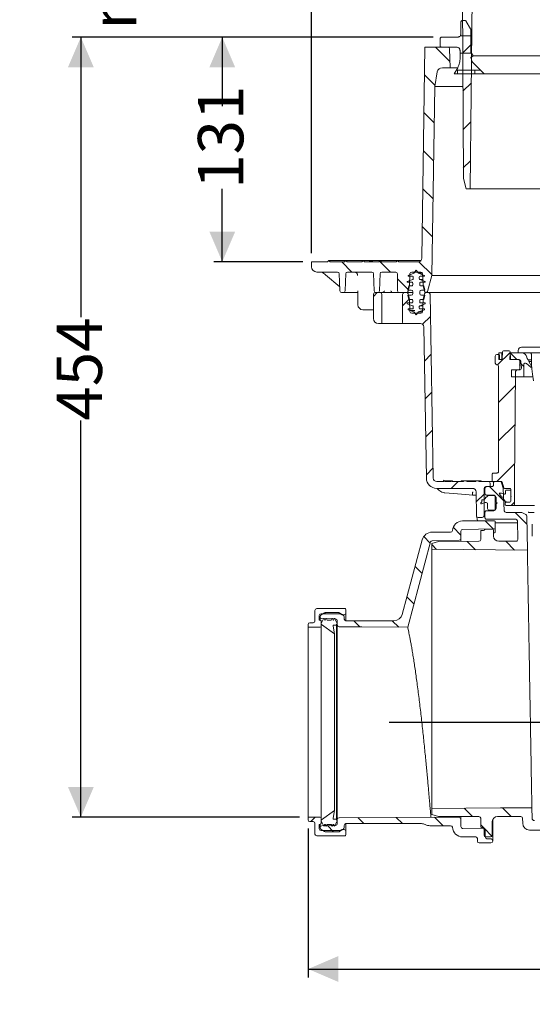
# Model space of a CAD drawing. Units: millimetres. Extents: x 237 to 1318, y 76 to 956.
# Drawn here: x 237 to 536, y 76 to 650 of the extents above; entities that cross this region are included whole.
import ezdxf

# ---------------------------------------------------------------- set-up
doc = ezdxf.new("R2010")
doc.units = ezdxf.units.MM
doc.header["$LTSCALE"] = 5
doc.layers.add('MAßLINIE_MAßZEICHNUNGEN', color=7, linetype='Continuous')
doc.styles.add('SLDTEXTSTYLE0', font='TXT', dxfattribs={"width": 0.7})
doc.dimstyles.new('SLDDIMSTYLE0', dxfattribs={"dimtxt": 26.458333, "dimasz": 17.5, "dimexe": 0, "dimexo": 0.0625, "dimgap": 6.614583, "dimtad": 0, "dimdec": 0, "dimrnd": 1e-09, "dimzin": 12, "dimdsep": 46, "dimtxsty": 'SLDTEXTSTYLE0', "dimsah": 1, "dimcen": 0.09, "dimadec": 0, "dimazin": 3, "dimtfac": 1, "dimtdec": 0, "dimtofl": 0, "dimtmove": 0, "dimatfit": 3, "dimfxl": 0, "dimfrac": 2, "dimtolj": 1, "dimtzin": 12, "dimarcsym": 0})
doc.dimstyles.new('SLDDIMSTYLE1', dxfattribs={"dimtxt": 26.458333, "dimasz": 17.5, "dimexe": 0, "dimexo": 0.0625, "dimgap": 6.614583, "dimtad": 0, "dimdec": 0, "dimrnd": 1e-09, "dimzin": 12, "dimdsep": 46, "dimtxsty": 'SLDTEXTSTYLE0', "dimsah": 1, "dimcen": 0.09, "dimadec": 0, "dimazin": 3, "dimtfac": 1, "dimtdec": 0, "dimtmove": 0, "dimatfit": 0, "dimfxl": 0, "dimfrac": 2, "dimtolj": 1, "dimtzin": 12, "dimarcsym": 0})

# ---------------------------------------------------------------- blocks, each defined once
blk = doc.blocks.new('SW_HATCH_0')
at = {"color": 0, "linetype": 'Continuous', "lineweight": 18}
for p, q in [((-300.56, -132), (-294.3, -132)), ((-293.77, -136.61), (-299.03, -141.88)), ((-314.91, -138.5), (-306.48, -146.93)), ((-300.61, -142), (-293.93, -142)), ((-321.25, -154.61), (-315.2, -160.66)), ((-302.77, -152), (-288.61, -152)), ((-302, -154.07), (-302, -152)), ((-292, -154.07), (-292, -152)), ((-294, -159.3), (-298.92, -164.21)), ((-321.56, -176.75), (-315.65, -182.66)), ((-294.24, -181.99), (-298.8, -186.55)), ((-321.88, -198.88), (-315.96, -204.8)), ((-294.48, -204.68), (-298.68, -208.88)), ((-322.2, -221.01), (-316.28, -226.93)), ((-322.51, -243.15), (-316.6, -249.06)), ((-369.51, -263.5), (-363.51, -269.5)), ((-347.46, -263.1), (-341.06, -269.5)), ((-324.62, -263.49), (-316.91, -271.2)), ((-337.02, -273.54), (-330.64, -279.92)), ((-348.85, -281.5), (-351.06, -283.71)), ((-330.08, -285.17), (-334.06, -289.16)), ((-329.44, -292), (-327, -292)), ((-317.82, -295.37), (-322.42, -299.97)), ((-317.43, -317.43), (-321.36, -321.36)), ((-271.42, -316.32), (-278.69, -323.59)), ((-271.48, -316.63), (-267.61, -320.5)), ((-265.7, -322.41), (-263.5, -324.61)), ((-268.31, -335.66), (-278.1, -345.45)), ((-317.05, -339.5), (-320.98, -343.43)), ((-268.51, -358.31), (-278.1, -367.9)), ((-316.66, -361.56), (-320.59, -365.5)), ((-316.28, -383.63), (-320.21, -387.56)), ((-268.71, -380.96), (-279.25, -391.5)), ((-301.7, -391.5), (-305.7, -395.5)), ((-283.41, -394.5), (-275.12, -402.8)), ((-286.56, -398.81), (-291.14, -403.39)), ((-276.04, -401.87), (-275.91, -402)), ((-268.91, -403.61), (-270.8, -405.5)), ((-268.41, -409.5), (-261.63, -416.29)), ((-304.62, -418.2), (-300.06, -422.76)), ((-285.86, -414.5), (-281.22, -419.15)), ((-321.71, -423.56), (-317.92, -427.35)), ((-317.06, -428.21), (-314.23, -431.04)), ((-296.44, -426.38), (-291.58, -431.24)), ((-274.01, -426.35), (-268.93, -431.43)), ((-326.75, -440.97), (-322.66, -445.05)), ((-331.49, -458.68), (-327.41, -462.76)), ((-362.47, -472.6), (-358.86, -476.21)), ((-340.02, -472.6), (-336.25, -476.36)), ((-298.13, -581.84), (-293.34, -586.63)), ((-275.87, -581.65), (-270.87, -586.65)), ((-385, -587.06), (-387.54, -589.6)), ((-360.03, -587.3), (-356.52, -590.8)), ((-337.73, -587.14), (-334.07, -590.8)), ((-317.06, -585.36), (-316.93, -585.49)), ((-315.38, -587.04), (-310.42, -592)), ((-377.82, -591.95), (-374.27, -595.5)), ((-288.56, -591.41), (-286.96, -593.01)), ((-286.57, -593.4), (-281.98, -597.99))]:
    blk.add_line(p, q, dxfattribs=at)
blk = doc.blocks.new('_D')
at = {"layer": 'MAßLINIE_MAßZEICHNUNGEN', "color": 7}
for p, q in [((405.44, 178.67), (405.44, 91.82)), ((1048.62, 171.88), (1048.62, 91.82)), ((405.44, 96.82), (708.49, 96.82)), ((1048.62, 96.82), (769.68, 96.82))]:
    blk.add_line(p, q, dxfattribs=at)
for points in [[(405.44, 96.82), (422.94, 89.32), (422.94, 104.32)], [(1048.62, 96.82), (1031.12, 104.32), (1031.12, 89.32)]]:
    blk.add_solid(points, dxfattribs=at)
at = {"layer": 'MAßLINIE_MAßZEICHNUNGEN', "color": 7, "insert": (708.49, 110.98), "char_height": 26.458, "attachment_point": 1, "style": 'SLDTEXTSTYLE0'}
blk.add_mtext('643', dxfattribs=at)
blk = doc.blocks.new('_D_2')
at = {"layer": 'MAßLINIE_MAßZEICHNUNGEN', "color": 7}
for p, q in [((407.44, 513.77), (407.44, 946.54)), ((997.44, 513.77), (997.44, 946.54)), ((407.44, 941.54), (649.32, 941.54)), ((997.44, 941.54), (748.51, 941.54))]:
    blk.add_line(p, q, dxfattribs=at)
for points in [[(407.44, 941.54), (424.94, 934.04), (424.94, 949.04)], [(997.44, 941.54), (979.94, 949.04), (979.94, 934.04)]]:
    blk.add_solid(points, dxfattribs=at)
at = {"layer": 'MAßLINIE_MAßZEICHNUNGEN', "color": 7, "char_height": 26.458, "attachment_point": 1, "style": 'SLDTEXTSTYLE0'}
for s, insert in [('%%c', (649.32, 954.31)), ('590', (687.21, 954.31))]:
    blk.add_mtext(s, dxfattribs=dict(at, insert=insert))
blk = doc.blocks.new('_D_3')
at = {"layer": 'MAßLINIE_MAßZEICHNUNGEN', "color": 7}
for p, q in [((679.91, 240.57), (679.91, 276.9)), ((452.6, 240.57), (684.91, 240.57)), ((983.59, 230.27), (674.91, 230.27)), ((679.91, 230.27), (679.91, 200.27))]:
    blk.add_line(p, q, dxfattribs=at)
for points in [[(679.91, 240.57), (687.41, 258.07), (672.41, 258.07)], [(679.91, 230.27), (672.41, 212.77), (687.41, 212.77)]]:
    blk.add_solid(points, dxfattribs=at)
at = {"layer": 'MAßLINIE_MAßZEICHNUNGEN', "color": 7, "insert": (665.74, 276.9), "char_height": 26.46, "attachment_point": 1, "rotation": 90, "style": 'SLDTEXTSTYLE0'}
blk.add_mtext('9', dxfattribs=at)
blk = doc.blocks.new('_D_4')
at = {"layer": 'MAßLINIE_MAßZEICHNUNGEN', "color": 7}
for p, q in [((478.22, 639.54), (268.09, 639.54)), ((273.09, 639.54), (273.09, 476.46)), ((273.09, 185.29), (273.09, 416.2)), ((400.44, 185.29), (268.09, 185.29))]:
    blk.add_line(p, q, dxfattribs=at)
for points in [[(273.09, 639.54), (265.59, 622.04), (280.59, 622.04)], [(273.09, 185.29), (280.59, 202.79), (265.59, 202.79)]]:
    blk.add_solid(points, dxfattribs=at)
at = {"layer": 'MAßLINIE_MAßZEICHNUNGEN', "color": 7, "insert": (258.93, 416.2), "char_height": 26.458, "attachment_point": 1, "rotation": 90, "style": 'SLDTEXTSTYLE0'}
blk.add_mtext('454', dxfattribs=at)
blk = doc.blocks.new('_D_5')
at = {"layer": 'MAßLINIE_MAßZEICHNUNGEN', "color": 7}
for p, q in [((478.22, 639.54), (350.44, 639.54)), ((355.44, 639.54), (355.44, 599.4)), ((355.44, 508.77), (355.44, 551.23)), ((402.44, 508.77), (350.44, 508.77))]:
    blk.add_line(p, q, dxfattribs=at)
for points in [[(355.44, 639.54), (347.94, 622.04), (362.94, 622.04)], [(355.44, 508.77), (362.94, 526.27), (347.94, 526.27)]]:
    blk.add_solid(points, dxfattribs=at)
at = {"layer": 'MAßLINIE_MAßZEICHNUNGEN', "color": 7, "insert": (341.27, 551.23), "char_height": 26.458, "attachment_point": 1, "rotation": 90, "style": 'SLDTEXTSTYLE0'}
blk.add_mtext('131', dxfattribs=at)
blk = doc.blocks.new('_D_7')
at = {"layer": 'MAßLINIE_MAßZEICHNUNGEN', "color": 7}
for p, q in [((273.09, 772.77), (273.09, 802.77)), ((508.25, 772.77), (268.09, 772.77)), ((478.22, 639.54), (268.09, 639.54)), ((273.09, 639.54), (273.09, 609.54))]:
    blk.add_line(p, q, dxfattribs=at)
for points in [[(273.09, 772.77), (280.59, 790.27), (265.59, 790.27)], [(273.09, 639.54), (265.59, 622.04), (280.59, 622.04)]]:
    blk.add_solid(points, dxfattribs=at)
at = {"layer": 'MAßLINIE_MAßZEICHNUNGEN', "color": 7, "char_height": 26.458, "attachment_point": 1, "rotation": 90, "style": 'SLDTEXTSTYLE0'}
for s, insert in [('max 190', (278.87, 643.91)), ('min 37', (238.98, 657.31))]:
    blk.add_mtext(s, dxfattribs=dict(at, insert=insert))

msp = doc.modelspace()

# ---------------------------------------------------------------- linework, layer by layer
at = {"color": 7, "linetype": 'Continuous', "lineweight": 18}
for p, q in [((499.85, 551.27), (501.95, 751.78)), ((495.85, 557.27), (495.19, 682.27)), ((494.37, 641.48), (494.37, 648.27)), ((495.34, 649.24), (496.72, 649.24)), ((497.56, 648.76), (500.06, 644.43)), ((500.19, 630.81), (500.19, 643.94)), ((482.25, 638.57), (482.25, 634.69)), ((492.43, 639.54), (483.22, 639.54)), ((471.72, 510.75), (473.48, 633.77)), ((473.48, 633.77), (486.82, 633.77)), ((483.22, 633.72), (491.95, 633.72)), ((487.82, 632.8), (488.11, 621.77)), ((493.89, 631.78), (493.89, 626.62)), ((500.19, 630.81), (501.65, 628.74)), ((501.65, 628.74), (500.23, 627.74)), ((501.65, 628.74), (658.12, 628.74)), ((488.11, 621.77), (483.61, 621.77)), ((488.11, 621.77), (492.42, 621.77)), ((492.59, 621.77), (490.53, 618.2)), ((479.15, 610.77), (480.65, 619.3)), ((490.53, 618.2), (507.95, 618.2)), ((658.19, 618.2), (507.95, 618.2)), ((479.15, 610.77), (477.58, 500.77)), ((479.15, 610.77), (495.57, 610.77)), ((497.45, 551.27), (495.85, 557.27)), ((497.45, 551.27), (499.85, 551.27)), ((569, 551.27), (499.85, 551.27)), ((407.44, 505.77), (407.44, 508.77)), ((407.44, 508.77), (416.64, 508.77)), ((416.64, 508.77), (417.44, 509.57)), ((417.44, 509.57), (418.24, 508.77)), ((417.44, 509.57), (427.44, 509.57)), ((418.24, 508.77), (426.64, 508.77)), ((426.64, 508.77), (427.44, 509.57)), ((427.44, 509.57), (428.24, 508.77)), ((427.44, 509.57), (437.44, 509.57)), ((428.24, 508.77), (436.64, 508.77)), ((436.64, 508.77), (437.44, 509.57)), ((437.44, 509.57), (438.24, 508.77)), ((437.44, 509.57), (440.77, 509.57)), ((438.24, 508.77), (446.64, 508.77)), ((440.77, 509.57), (442.06, 509.57)), ((441.3, 508.77), (442.23, 509.57)), ((442.23, 509.57), (443.1, 508.77)), ((442.23, 509.57), (447.44, 509.57)), ((446.64, 508.77), (447.44, 509.57)), ((447.44, 509.57), (448.24, 508.77)), ((447.44, 509.57), (457.44, 509.57)), ((448.24, 508.77), (456.64, 508.77)), ((456.64, 508.77), (457.44, 509.57)), ((457.44, 509.57), (458.24, 508.77)), ((457.44, 509.57), (471.32, 509.57)), ((458.24, 508.77), (469.72, 508.77)), ((422.55, 502.77), (410.44, 502.77)), ((415.62, 501.08), (423.82, 494.13)), ((423.9, 491.74), (423.55, 501.81)), ((427.32, 501.81), (426.97, 491.74)), ((442.55, 502.77), (428.32, 502.77)), ((443.9, 491.74), (443.55, 501.81)), ((447.32, 501.81), (446.97, 491.74)), ((456.45, 502.77), (448.32, 502.77)), ((457.53, 491.77), (457.45, 501.78)), ((463.69, 500.77), (467.08, 502.01)), ((463.69, 500.27), (463.69, 500.77)), ((466.19, 500.27), (463.69, 500.27)), ((464.75, 501.81), (464.51, 494.77)), ((471.12, 502.77), (465.75, 502.77)), ((466.69, 498.9), (466.69, 499.77)), ((467.08, 502.01), (468.44, 503.77)), ((468.44, 503.77), (469.79, 502.01)), ((469.79, 502.01), (473.19, 500.77)), ((469.79, 502.01), (472.09, 502.01)), ((470.19, 499.77), (470.19, 498.9)), ((473.19, 500.27), (470.69, 500.27)), ((472.37, 494.77), (472.12, 501.81)), ((473.19, 500.77), (473.19, 500.27)), ((477.58, 500.77), (474.95, 491.5)), ((477.58, 500.77), (549.17, 500.77)), ((463.19, 497.27), (466.36, 498.43)), ((463.19, 496.77), (463.19, 497.27)), ((465.94, 496.77), (463.19, 496.77)), ((463.44, 492.27), (464.11, 494.77)), ((464.51, 494.77), (463.64, 491.52)), ((464.11, 494.77), (465.94, 494.77)), ((466.44, 495.27), (466.44, 496.27)), ((470.44, 496.27), (470.44, 495.27)), ((470.52, 498.43), (473.69, 497.27)), ((470.52, 498.43), (472.24, 498.43)), ((473.69, 496.77), (470.94, 496.77)), ((470.94, 494.77), (472.77, 494.77)), ((473.24, 491.52), (472.37, 494.77)), ((472.77, 494.77), (473.44, 492.27)), ((473.69, 497.27), (473.69, 496.77)), ((425.97, 490.77), (424.9, 490.77)), ((429.74, 490.77), (425.97, 490.77)), ((433.69, 490.77), (432.06, 490.77)), ((434.33, 491.23), (434.39, 483.75)), ((443.44, 475.77), (443.44, 489.77)), ((444.44, 490.77), (447.44, 490.77)), ((445.97, 490.77), (444.9, 490.77)), ((447.44, 490.77), (453.44, 490.77)), ((448.44, 473.27), (448.44, 489.77)), ((453.44, 490.77), (455.44, 490.77)), ((455.44, 490.77), (458.53, 490.77)), ((462.67, 490.77), (458.53, 490.77)), ((460.44, 489.77), (460.44, 473.27)), ((461.44, 490.77), (462.67, 490.77)), ((466.44, 490.77), (462.67, 490.77)), ((465.44, 492.27), (463.44, 492.27)), ((464.11, 486.77), (463.44, 489.27)), ((463.44, 489.27), (465.44, 489.27)), ((463.64, 490.03), (464.48, 486.88)), ((466.44, 490.27), (466.44, 491.27)), ((470.44, 491.27), (470.44, 490.27)), ((473.44, 492.27), (471.44, 492.27)), ((471.44, 489.27), (473.44, 489.27)), ((472.39, 486.88), (473.24, 490.03)), ((473.44, 489.27), (472.77, 486.77)), ((474.1, 490.78), (547.35, 490.78)), ((474.2, 490.77), (475.46, 490.77)), ((475.46, 490.77), (547.35, 490.77)), ((478.32, 382.74), (476.45, 489.79)), ((463.19, 484.27), (463.19, 484.77)), ((463.19, 484.77), (465.94, 484.77)), ((466.36, 483.12), (463.19, 484.27)), ((465.94, 486.77), (464.11, 486.77)), ((464.51, 486.66), (464.75, 479.74)), ((466.44, 485.27), (466.44, 486.27)), ((466.69, 481.77), (466.69, 482.65)), ((470.19, 482.65), (470.19, 481.77)), ((470.44, 486.27), (470.44, 485.27)), ((473.69, 484.27), (470.52, 483.12)), ((470.52, 483.12), (472.24, 483.12)), ((472.77, 486.77), (470.94, 486.77)), ((470.94, 484.77), (473.69, 484.77)), ((472.12, 479.74), (472.36, 486.66)), ((473.69, 484.77), (473.69, 484.27)), ((443.44, 480.77), (437.39, 480.77)), ((463.69, 480.77), (463.69, 481.27)), ((463.69, 481.27), (466.19, 481.27)), ((467.08, 479.54), (463.69, 480.77)), ((465.75, 478.77), (471.12, 478.77)), ((468.44, 477.77), (467.08, 479.54)), ((469.79, 479.54), (468.44, 477.77)), ((473.19, 480.77), (469.79, 479.54)), ((469.79, 479.54), (472.09, 479.54)), ((470.69, 481.27), (473.19, 481.27)), ((473.19, 481.27), (473.19, 480.77)), ((446.44, 472.77), (447.94, 472.77)), ((453.44, 472.77), (447.94, 472.77)), ((455.44, 472.77), (453.44, 472.77)), ((460.94, 472.77), (455.44, 472.77)), ((460.94, 472.77), (470.79, 472.77)), ((474.32, 382.67), (472.79, 470.81)), ((529.8, 458.97), (639.86, 458.97)), ((514.4, 449.77), (514.4, 453.77)), ((515.4, 454.77), (516.35, 454.77)), ((516.35, 454.77), (516.6, 454.77)), ((516.6, 451.77), (516.6, 455.77)), ((518.18, 455.77), (516.6, 455.77)), ((516.89, 452.27), (516.85, 454.28)), ((518.25, 451.77), (518.18, 455.77)), ((518.71, 455.77), (518.18, 455.77)), ((518.52, 452.25), (518.73, 456.3)), ((522.56, 456.77), (519.23, 456.77)), ((523.02, 455.77), (522.95, 451.77)), ((527.8, 455.77), (523.02, 455.77)), ((523.06, 456.3), (523.27, 452.25)), ((527.8, 456.97), (527.8, 455.77)), ((663.44, 455.77), (527.8, 455.77)), ((516.4, 447.77), (516.4, 386.7)), ((516.6, 451.77), (518.25, 451.77)), ((517.39, 451.77), (518.02, 451.77)), ((522.95, 451.77), (527.8, 451.77)), ((523.77, 451.77), (528.41, 451.77)), ((528.8, 449.07), (528.5, 448.77)), ((528.5, 448.77), (528.8, 448.47)), ((528.8, 450.77), (528.8, 449.07)), ((528.8, 448.47), (528.8, 446.77)), ((529.4, 450.83), (529.61, 446.83)), ((531, 441.77), (531, 448.68)), ((532.64, 449.45), (535.41, 447.12)), ((533.5, 451.56), (533.03, 452.37)), ((534, 451.56), (533.5, 451.56)), ((534, 450.7), (534, 451.56)), ((534, 451.56), (535.36, 451.56)), ((535.8, 447.58), (534, 450.7)), ((534, 450.7), (535.37, 450.7)), ((535.41, 447.12), (535.8, 447.58)), ((523.8, 445.77), (523.8, 441.77)), ((527.8, 445.77), (523.8, 445.77)), ((523.8, 441.77), (531, 441.77)), ((526.26, 444.78), (525.7, 380.77)), ((527.26, 445.77), (528.62, 445.77)), ((531, 441.77), (536.27, 441.77)), ((512.54, 384.67), (512.54, 381.27)), ((513.52, 385.67), (515.41, 385.71)), ((480.32, 380.77), (484.52, 380.77)), ((484.31, 381.07), (484.31, 380.77)), ((484.52, 380.77), (484.52, 381.07)), ((484.52, 381.07), (485.14, 381.07)), ((485.14, 381.07), (485.14, 380.77)), ((485.14, 380.77), (488.73, 380.77)), ((488.55, 381.07), (488.27, 381.07)), ((488.73, 380.77), (488.73, 381.07)), ((488.73, 381.07), (489.36, 381.07)), ((489.36, 381.07), (489.36, 380.77)), ((489.57, 381.07), (489.36, 381.07)), ((489.36, 380.77), (495.94, 380.77)), ((489.57, 381.07), (489.57, 380.77)), ((494.59, 381.07), (494.59, 380.77)), ((494.59, 381.07), (495.94, 381.07)), ((495.94, 381.07), (495.94, 380.77)), ((495.94, 381.07), (497.83, 381.07)), ((497.83, 380.77), (497.83, 381.07)), ((497.83, 381.07), (499.67, 381.07)), ((497.83, 380.77), (503.05, 380.77)), ((499.67, 381.07), (499.67, 380.77)), ((499.67, 381.07), (501.56, 381.07)), ((501.56, 381.07), (501.56, 380.77)), ((501.56, 381.07), (503.05, 381.07)), ((503.05, 381.07), (503.05, 380.77)), ((503.05, 381.07), (504.94, 381.07)), ((504.94, 380.77), (504.94, 381.07)), ((504.94, 381.07), (506.29, 381.07)), ((504.94, 380.77), (510.45, 380.77)), ((506.29, 381.07), (506.29, 380.77)), ((510.45, 380.77), (512.45, 380.77)), ((511.49, 377.77), (511.45, 379.79)), ((513.04, 380.77), (517.97, 380.77)), ((513.44, 378.77), (513.44, 379.77)), ((517.16, 380.77), (514.44, 380.77)), ((518.13, 380.03), (518.97, 376.88)), ((518.45, 380.4), (519.32, 377.14)), ((525.58, 367.27), (525.7, 380.77)), ((480.32, 376.77), (501.26, 376.77)), ((503.29, 372.77), (501.19, 372.77)), ((503.5, 360.76), (503.26, 374.81)), ((507.94, 360.77), (507.94, 376.77)), ((508.44, 373.77), (508.44, 376.77)), ((508.94, 377.77), (511.49, 377.77)), ((512.44, 377.77), (509.44, 377.77)), ((513.44, 372.77), (509.44, 372.77)), ((516.72, 373.89), (517.18, 373.29)), ((518.12, 373.89), (516.72, 373.89)), ((517.18, 373.29), (517.18, 372.89)), ((517.18, 372.89), (517.48, 372.89)), ((517.48, 372.89), (517.63, 372.68)), ((519.79, 373.44), (518.12, 373.89)), ((519.68, 363.72), (519, 376.67)), ((519.79, 373.44), (520.05, 373.44)), ((522.92, 376.77), (519.81, 376.77)), ((520.42, 375.27), (520.42, 373.93)), ((522.92, 375.77), (520.92, 375.77)), ((522.92, 375.77), (523.42, 375.77)), ((523.42, 376.27), (523.42, 369.27)), ((523.42, 372.57), (523.42, 375.27)), ((506.69, 369), (505.94, 368.25)), ((505.94, 368.25), (505.94, 367.75)), ((505.94, 367.75), (506.44, 367.75)), ((506.44, 367.75), (508.6, 368.54)), ((506.69, 370), (506.69, 369)), ((507.69, 370), (506.69, 370)), ((508.69, 371), (507.69, 370)), ((508.69, 371.6), (508.69, 371)), ((509.29, 371.6), (508.69, 371.6)), ((509.92, 372.23), (509.29, 371.6)), ((509.94, 367.6), (509.94, 365.02)), ((513.89, 372.52), (510.63, 372.52)), ((514.44, 364.77), (514.44, 371.77)), ((514.94, 368.77), (514.89, 371.54)), ((515.44, 368.27), (514.94, 368.77)), ((514.94, 367.77), (515.44, 368.27)), ((514.94, 365.02), (514.94, 367.77)), ((517.63, 372.68), (517.63, 371.89)), ((517.63, 371.89), (518.23, 371.89)), ((518.23, 371.89), (518.45, 371.6)), ((518.45, 371.6), (518.45, 370.27)), ((518.45, 370.27), (519.45, 370.27)), ((519.45, 370.27), (520.42, 368.99)), ((520.17, 368.23), (520.26, 367.23)), ((520.67, 368.77), (522.92, 368.77)), ((521.05, 368.77), (522.92, 368.77)), ((523.72, 372.27), (523.42, 372.57)), ((523.42, 371.97), (523.72, 372.27)), ((523.42, 369.27), (523.42, 371.97)), ((508.44, 359.77), (508.44, 362.77)), ((513.44, 363.77), (509.44, 363.77)), ((510.94, 364.02), (513.94, 364.02)), ((520.68, 362.77), (529.51, 362.77)), ((525.08, 366.77), (520.75, 366.77)), ((525.6, 366.77), (525.08, 366.77)), ((531.84, 366.77), (525.81, 366.77)), ((532.24, 361.5), (529.96, 362.67)), ((533.94, 362.77), (537.08, 362.77)), ((513.94, 357.77), (495.42, 357.77)), ((506.78, 359.77), (504.5, 359.77)), ((507.94, 360.77), (507.65, 360.27)), ((507.94, 360.77), (508.44, 360.77)), ((526.34, 358.77), (509.44, 358.77)), ((514.44, 357.27), (514.44, 353.64)), ((527.36, 356.77), (514.44, 356.77)), ((527.53, 346.94), (527.34, 357.79)), ((533.14, 340.77), (532.79, 360.63)), ((536, 355.97), (536, 348.97)), ((488.44, 351.27), (477.7, 351.27)), ((494.44, 347.56), (494.44, 351.82)), ((495.42, 352.82), (513.95, 353.14)), ((505.94, 346.92), (505.94, 351.77)), ((506.44, 352.27), (507.66, 352.27)), ((512.42, 353.06), (508.92, 353)), ((513.44, 352.06), (513.44, 348.92)), ((513.95, 350.85), (513.44, 350.84)), ((514.44, 353.64), (514.44, 351.42)), ((471.91, 346.83), (460.27, 303.38)), ((463.43, 295.87), (476.74, 345.55)), ((477.44, 344.73), (481.44, 345.82)), ((477.44, 341.26), (477.44, 344.73)), ((477.69, 346.29), (493.45, 346.56)), ((481.44, 345.82), (504.94, 345.92)), ((494.44, 347.56), (494.44, 345.88)), ((516.44, 345.92), (526.53, 345.92)), ((477.44, 341.26), (533.14, 340.77)), ((409.44, 305.72), (409.44, 299.47)), ((426.94, 306.72), (410.44, 306.72)), ((412.94, 303.01), (415.06, 304.24)), ((415.56, 304.37), (423.31, 304.37)), ((423.81, 304.24), (425.44, 303.3)), ((427.44, 304.15), (427.44, 306.22)), ((427.44, 304.15), (427.44, 299.67)), ((408.44, 298.47), (406.44, 298.47)), ((411.94, 300.07), (411.94, 302.75)), ((411.94, 300.07), (412.48, 300.03)), ((412.44, 301.88), (412.44, 302.15)), ((412.44, 300.03), (412.44, 301.88)), ((412.94, 303.75), (423.94, 303.75)), ((414.67, 301.07), (412.94, 298.07)), ((412.94, 299.53), (412.94, 296.48)), ((421.45, 300.74), (413.42, 300.88)), ((415.25, 300.07), (414.67, 301.07)), ((415.36, 300.07), (415.25, 300.07)), ((415.94, 301.07), (415.36, 300.07)), ((416.51, 300.07), (415.94, 301.07)), ((418.86, 300.07), (416.51, 300.07)), ((419.44, 301.07), (418.86, 300.07)), ((420.01, 300.07), (419.44, 301.07)), ((420.13, 300.07), (420.01, 300.07)), ((420.71, 301.07), (420.13, 300.07)), ((422.44, 298.07), (420.71, 301.07)), ((422.44, 297.15), (422.44, 299.74)), ((423.94, 303.75), (424.98, 303.15)), ((424.98, 303.15), (426.44, 303.15)), ((426.44, 301.57), (426.44, 300.67)), ((427.44, 299.67), (455.44, 299.67)), ((405.44, 297.47), (405.44, 295.86)), ((405.44, 295.86), (412.45, 295.98)), ((405.44, 295.86), (405.44, 185.29)), ((412.94, 298.07), (412.94, 297.83)), ((412.94, 296.48), (412.94, 184.67)), ((413.15, 297.42), (420.73, 292.07)), ((420.73, 292.07), (419.97, 296.49)), ((420.46, 297.07), (421.94, 297.07)), ((421.94, 297.57), (422.44, 297.57)), ((421.94, 297.07), (421.94, 297.57)), ((421.94, 297.07), (421.94, 184.07)), ((422.44, 297.57), (422.44, 298.07)), ((422.44, 297.15), (422.44, 183.9)), ((420.73, 292.07), (420.73, 189.07)), ((477.44, 186.82), (477.44, 190.27)), ((535.86, 184.75), (535.75, 190.77)), ((405.44, 185.29), (405.44, 183.67)), ((412.45, 185.17), (405.44, 185.29)), ((412.94, 184.67), (412.94, 181.62)), ((420.73, 189.07), (413.15, 183.72)), ((419.97, 184.66), (420.73, 189.07)), ((421.94, 184.07), (420.46, 184.07)), ((421.94, 183.57), (421.94, 184.07)), ((422.44, 183.57), (421.94, 183.57)), ((422.44, 181.41), (422.44, 183.9)), ((422.44, 183.07), (422.44, 183.57)), ((423.43, 184.9), (476.94, 185.27)), ((493.45, 184.99), (476.94, 185.27)), ((481.44, 185.73), (477.44, 186.82)), ((504.94, 185.62), (481.44, 185.73)), ((494.44, 185.67), (494.44, 183.99)), ((494.44, 179.73), (494.44, 183.99)), ((505.94, 179.77), (505.94, 184.62)), ((512.94, 183.77), (512.94, 171.63)), ((529.36, 185.62), (515.71, 185.62)), ((530.41, 181.7), (530.36, 184.64)), ((406.44, 182.67), (408.44, 182.67)), ((409.44, 181.67), (409.44, 175.42)), ((412.48, 181.12), (411.94, 181.07)), ((411.94, 178.4), (411.94, 181.07)), ((412.44, 179.27), (412.44, 181.12)), ((412.44, 179), (412.44, 179.27)), ((412.94, 183.31), (412.94, 183.07)), ((412.94, 183.07), (414.67, 180.07)), ((415.06, 176.91), (412.94, 178.14)), ((413.42, 180.27), (421.45, 180.41)), ((414.67, 180.07), (415.25, 181.07)), ((415.25, 181.07), (415.36, 181.07)), ((415.36, 181.07), (415.94, 180.07)), ((415.94, 180.07), (416.51, 181.07)), ((416.51, 181.07), (418.86, 181.07)), ((418.86, 181.07), (419.44, 180.07)), ((419.44, 180.07), (420.01, 181.07)), ((420.01, 181.07), (420.13, 181.07)), ((420.13, 181.07), (420.71, 180.07)), ((420.71, 180.07), (422.44, 183.07)), ((425.44, 177.85), (423.81, 176.91)), ((424.98, 178), (423.94, 177.4)), ((426.44, 178), (424.98, 178)), ((426.44, 180.47), (426.44, 179.58)), ((471.38, 181.47), (427.44, 181.47)), ((427.44, 181.47), (427.44, 177)), ((476.38, 180.27), (488.44, 180.27)), ((507.58, 178.52), (495.42, 178.73)), ((507.44, 179.27), (506.44, 179.27)), ((507.94, 174.77), (507.94, 178.77)), ((512.71, 182.65), (512.64, 174.77)), ((410.44, 174.42), (426.94, 174.42)), ((423.94, 177.4), (412.94, 177.4)), ((423.31, 176.77), (415.56, 176.77)), ((427.44, 174.92), (427.44, 177)), ((495.42, 173.77), (503.03, 173.77)), ((504.03, 172.77), (504.03, 171.27)), ((508.6, 173.71), (508.56, 177.53)), ((511.64, 173.77), (508.94, 173.77)), ((509.57, 172.72), (511.97, 172.63)), ((534.41, 177.77), (545.23, 177.77)), ((511.94, 170.27), (505.03, 170.27)), ((512.94, 171.63), (512.94, 171.27))]:
    msp.add_line(p, q, dxfattribs=at)
at = {"color": 7, "linetype": 'Continuous', "lineweight": 18, "flags": 128}
for points in [[(507.95, 618.2), (503.56, 622.6), (501.9, 624.26)], [(535.55, 449.17), (535.54, 450.45), (535.5, 454.78)], [(536.72, 439.42), (536.18, 443.27), (535.74, 446.39)], [(501.19, 372.77), (497.21, 373.12), (485.09, 374.18)], [(532.24, 361.5), (532.25, 361.5), (532.26, 361.49), (532.29, 361.48)], [(504.06, 358.02), (504.08, 357.83), (504.09, 357.77)], [(463.43, 295.87), (436.66, 296.06), (423.43, 296.15)], [(535.75, 190.77), (517.47, 190.61), (497.28, 190.44), (477.44, 190.27)]]:
    msp.add_lwpolyline(points, dxfattribs=at)
at = {"color": 7, "linetype": 'Continuous', "lineweight": 18}
for centre, radius, start, end in [((486.82, 632.77), 1, 1.5, 90), ((483.61, 618.77), 3, 90, 170), ((469.72, 510.77), 2, 270, 359.18129), ((410.44, 505.77), 3, 180, 270), ((422.55, 501.77), 1, 2, 90), ((428.32, 501.77), 1, 90, 178), ((442.55, 501.77), 1, 2, 90), ((448.32, 501.77), 1, 90, 178), ((456.45, 501.77), 1, 0.5, 90), ((465.75, 501.77), 1, 90, 178), ((466.19, 499.77), 0.5, 0, 90), ((470.69, 499.77), 0.5, 90, 180), ((471.12, 501.77), 1, 2, 90), ((465.94, 496.27), 0.5, 0, 90), ((465.94, 495.27), 0.5, 270, 0), ((466.19, 498.9), 0.5, 290, 0), ((470.69, 498.9), 0.5, 180, 250), ((470.94, 496.27), 0.5, 90, 180), ((470.94, 495.27), 0.5, 180, 270), ((424.9, 491.77), 1, 182, 270), ((425.97, 491.77), 1, 270, 358), ((444.44, 489.77), 1, 90, 180), ((444.9, 491.77), 1, 182, 270), ((445.97, 491.77), 1, 270, 358), ((447.44, 489.77), 1, 0, 90), ((458.53, 491.77), 1, 180.5, 270), ((461.44, 489.77), 1, 90, 180), ((462.67, 491.77), 1, 270, 345), ((462.67, 489.77), 1, 15, 90), ((465.44, 491.27), 1, 0, 90), ((465.44, 490.27), 1, 270, 0), ((471.44, 491.27), 1, 90, 180), ((471.44, 490.27), 1, 180, 270), ((474.2, 491.77), 1, 195, 263.86609), ((474.2, 489.77), 1, 90, 165), ((473.99, 491.77), 1, 276.13391, 344.18129), ((475.46, 489.77), 1, 1, 90), ((437.39, 483.77), 3, 180.5, 270), ((463.51, 486.63), 1, 2, 15), ((465.94, 486.27), 0.5, 0, 90), ((465.94, 485.27), 0.5, 270, 0), ((466.19, 481.77), 0.5, 270, 0), ((466.19, 482.65), 0.5, 0, 70), ((470.69, 482.65), 0.5, 110, 180), ((470.69, 481.77), 0.5, 180, 270), ((470.94, 486.27), 0.5, 90, 180), ((470.94, 485.27), 0.5, 180, 270), ((473.36, 486.63), 1, 165, 178), ((465.75, 479.77), 1, 182, 270), ((471.12, 479.77), 1, 270, 358), ((446.44, 475.77), 3, 180, 270), ((447.94, 473.27), 0.5, 270, 0), ((460.94, 473.27), 0.5, 180, 270), ((470.79, 470.77), 2, 1, 90), ((529.8, 456.97), 2, 90, 180), ((515.4, 453.77), 1, 90, 180), ((516.35, 454.27), 0.5, 1, 90), ((519.23, 456.27), 0.5, 90, 177), ((522.56, 456.27), 0.5, 3, 90), ((529.8, 452.77), 3, 6.8699, 90), ((534.76, 453.37), 2, 186.8699, 210), ((515.4, 449.77), 1, 180, 270), ((515.4, 447.77), 1, 0, 90), ((517.39, 452.27), 0.5, 181, 270), ((518.02, 452.27), 0.5, 270, 357), ((523.77, 452.27), 0.5, 183, 270), ((527.8, 450.77), 1, 0, 90), ((528.41, 450.77), 1, 3, 90), ((532, 448.68), 1, 50, 180), ((527.26, 444.77), 1, 90, 179.5), ((527.8, 446.77), 1, 270, 0), ((528.62, 446.77), 1, 270, 3), ((480.32, 382.77), 6, 181, 270), ((480.32, 382.77), 2, 181, 270), ((510.45, 379.77), 1, 1, 90), ((512.44, 379.78), 0.998, 3.557, 89.8918), ((513.04, 381.27), 0.5, 180, 270), ((514.44, 379.77), 1, 90, 180), ((517.16, 379.77), 1, 15, 90), ((517.97, 380.27), 0.5, 15, 90), ((501.26, 374.77), 2, 1, 90), ((508.94, 376.77), 1, 90, 180), ((518.01, 376.62), 1, 3, 15), ((519.81, 377.27), 0.5, 195, 270), ((519.92, 373.93), 0.5, 255, 0), ((520.92, 375.27), 0.5, 90, 180), ((522.92, 376.27), 0.5, 0, 90), ((522.92, 375.27), 0.5, 0, 90), ((508.94, 367.6), 1, 0, 110), ((510.63, 371.52), 1, 90, 135), ((513.89, 371.52), 1, 1, 90), ((520.67, 368.27), 0.5, 90, 185), ((520.75, 367.27), 0.5, 185, 270), ((521.05, 369.77), 1, 231.26058, 270), ((522.92, 369.27), 0.5, 270, 0), ((525.08, 367.27), 0.5, 270, 359.5), ((510.94, 365.02), 1, 180, 270), ((513.94, 365.02), 1, 270, 0), ((520.68, 363.77), 1, 183, 270), ((529.51, 361.77), 1, 63, 90), ((531.79, 360.61), 1, 1, 63), ((495.42, 351.77), 6, 90, 175.90396), ((504.5, 360.77), 1, 181, 270), ((506.78, 360.77), 1, 270, 330), ((513.94, 357.27), 0.5, 0, 90), ((477.7, 345.27), 6, 90, 165), ((488.44, 352.27), 1, 270, 355.90396), ((495.44, 351.82), 1, 91, 180), ((506.44, 351.77), 0.5, 90, 180), ((507.66, 352.77), 0.5, 270, 328.72586), ((508.94, 352), 1, 91, 148.72586), ((512.44, 352.06), 1, 0, 91), ((513.94, 353.64), 0.5, 271, 0), ((513.94, 351.35), 0.5, 271, 0), ((477.71, 345.29), 1, 91, 165), ((493.44, 347.56), 1, 271, 0), ((504.94, 346.92), 1, 270, 0), ((516.44, 348.92), 3, 180, 270), ((526.53, 346.92), 1, 270, 1), ((410.44, 305.72), 1, 90, 180), ((415.56, 303.37), 1, 90, 120), ((423.31, 303.37), 1, 60, 90), ((426.44, 304.15), 1, 270, 0), ((426.94, 306.22), 0.5, 0, 90), ((406.44, 297.47), 1, 90, 180), ((408.44, 299.47), 1, 270, 0), ((412.94, 302.75), 1, 90, 180), ((413.44, 302.15), 1, 120, 180), ((413.44, 301.88), 1, 180, 269), ((412.44, 299.53), 0.5, 0, 85), ((421.44, 299.74), 1, 0, 89), ((424.44, 301.57), 2, 0, 60), ((427.44, 300.67), 1, 180, 270), ((455.44, 304.67), 5, 270, 345), ((412.44, 296.48), 0.5, 271, 0), ((413.44, 297.83), 0.5, 180, 234.79128), ((420.46, 296.57), 0.5, 90, 189.79128), ((423.44, 297.15), 1, 179.99928, 269.6), ((406.44, 183.67), 1, 180, 270), ((412.44, 184.67), 0.5, 0, 89), ((413.44, 183.31), 0.5, 125.20872, 180), ((420.46, 184.57), 0.5, 170.20872, 270), ((423.44, 183.9), 1, 90.4, 180), ((493.44, 183.99), 1, 0, 89), ((504.94, 184.62), 1, 0, 90), ((515.71, 182.62), 3, 90, 179.5), ((529.36, 184.62), 1, 1, 90), ((537.36, 184.77), 1.5, 181, 270), ((408.44, 181.67), 1, 0, 90), ((412.94, 178.4), 1, 180, 270), ((413.44, 179.27), 1, 91, 180), ((413.44, 179), 1, 180, 240), ((412.44, 181.62), 0.5, 275, 0), ((421.44, 181.41), 1, 271, 0), ((424.44, 179.58), 2, 300, 0), ((427.44, 180.47), 1, 90, 180), ((426.44, 177), 1, 0, 90), ((471.38, 176.47), 5, 62.98771, 90), ((476.38, 186.27), 6, 242.98771, 270), ((488.44, 179.27), 1, 4.09604, 90), ((495.42, 179.77), 6, 184.09604, 270), ((495.44, 179.73), 1, 180, 269), ((506.44, 179.77), 0.5, 180, 270), ((507.44, 178.77), 0.5, 0, 90), ((507.56, 177.52), 1, 0.57294, 89), ((534.41, 181.77), 4, 181, 270), ((410.44, 175.42), 1, 180, 270), ((415.56, 177.77), 1, 240, 270), ((423.31, 177.77), 1, 270, 300), ((426.94, 174.92), 0.5, 270, 0), ((503.03, 172.77), 1, 0, 90), ((508.94, 174.77), 1, 180, 270), ((509.6, 173.72), 1, 180.57294, 268), ((511.64, 174.77), 1, 270, 359.5), ((511.94, 171.63), 1, 0, 88), ((505.03, 171.27), 1, 180, 270), ((511.94, 171.27), 1, 270, 0)]:
    msp.add_arc(centre, radius, start, end, dxfattribs=at)
msp.add_ellipse((526.34, 357.77), major_axis=(-0.017, 1), ratio=0.999962, start_param=4.712389, end_param=6.265733, dxfattribs=at)
for points, knots in [([(494.37, 648.27), (494.38, 648.37), (494.4, 648.58), (494.55, 648.87), (494.79, 649.09), (495.07, 649.22), (495.26, 649.24), (495.34, 649.24)], [0, 0, 0, 0, 0.194982, 0.409653, 0.624316, 0.838984, 1, 1, 1, 1]), ([(496.72, 649.24), (496.77, 649.24), (496.92, 649.24), (497.18, 649.15), (497.41, 648.98), (497.52, 648.83), (497.56, 648.76), (497.56, 648.76)], [0, 0, 0, 0, 0.136434, 0.458205, 0.779988, 0.981382, 1, 1, 1, 1]), ([(500.06, 644.43), (500.08, 644.39), (500.13, 644.3), (500.18, 644.14), (500.19, 644.01), (500.19, 643.94)], [0, 0, 0, 0, 0.2278753, 0.6298262, 1, 1, 1, 1]), ([(482.25, 638.57), (482.25, 638.58), (482.25, 638.69), (482.29, 638.92), (482.46, 639.2), (482.71, 639.42), (482.98, 639.53), (483.15, 639.54), (483.22, 639.54)], [0, 0, 0, 0, 0.01093, 0.225612, 0.440291, 0.654972, 0.869652, 1, 1, 1, 1]), ([(494.37, 641.48), (494.37, 641.38), (494.36, 641.13), (494.23, 640.69), (493.93, 640.19), (493.42, 639.77), (492.89, 639.57), (492.55, 639.55), (492.43, 639.54)], [0, 0, 0, 0, 0.105243, 0.239512, 0.454039, 0.668565, 0.883095, 1, 1, 1, 1]), ([(483.22, 633.72), (483.16, 633.73), (483, 633.74), (482.74, 633.83), (482.48, 634.04), (482.3, 634.32), (482.25, 634.55), (482.25, 634.68), (482.25, 634.69)], [0, 0, 0, 0, 0.107637, 0.322296, 0.536953, 0.751617, 0.966275, 1, 1, 1, 1]), ([(491.95, 633.72), (492.05, 633.72), (492.36, 633.7), (492.88, 633.53), (493.34, 633.17), (493.68, 632.71), (493.86, 632.25), (493.88, 631.91), (493.89, 631.78)], [0, 0, 0, 0, 0.097393, 0.311924, 0.526451, 0.660722, 0.875251, 1, 1, 1, 1]), ([(493.89, 626.62), (493.85, 625.96), (493.76, 624.26), (493.03, 622.71), (492.59, 621.77)], [0, 0, 0, 0, 0.391586, 1, 1, 1, 1]), ([(501.9, 624.26), (501.78, 624.39), (501.21, 624.99), (500.52, 626.15), (500.31, 627.27), (500.23, 627.74)], [0, 0, 0, 0, 0.135109, 0.633209, 1, 1, 1, 1]), ([(441.48, 508.77), (441.35, 508.91), (441.11, 509.19), (440.88, 509.45), (440.77, 509.57)], [0, 0, 0, 0, 0.51448, 1, 1, 1, 1]), ([(413.67, 502.62), (413.78, 502.54), (414.09, 502.32), (414.74, 501.81), (415.28, 501.37), (415.59, 501.11), (415.62, 501.08)], [0, 0, 0, 0, 0.194128, 0.53323, 0.951333, 1, 1, 1, 1]), ([(432.27, 502.77), (432.5, 502.75), (432.96, 502.7), (433.58, 502.34), (434.03, 501.82), (434.25, 501.27), (434.27, 500.92), (434.28, 500.79)], [0, 0, 0, 0, 0.2211262, 0.4435321, 0.6638565, 0.8785509, 1, 1, 1, 1]), ([(432.06, 490.77), (431.91, 490.77), (431.53, 490.77), (430.93, 490.77), (430.35, 490.77), (429.92, 490.77), (429.8, 490.77), (429.74, 490.77)], [0, 0, 0, 0, 0.1463066, 0.359608, 0.5729784, 0.7864935, 1, 1, 1, 1]), ([(434.39, 490.77), (434.37, 490.77), (434.15, 490.77), (433.91, 490.77), (433.69, 490.77)], [0, 0, 0, 0, 0.107964, 1, 1, 1, 1]), ([(434.34, 491.77), (434.34, 491.76), (434.33, 491.58), (434.33, 491.4), (434.33, 491.23)], [0, 0, 0, 0, 0.008096, 1, 1, 1, 1]), ([(450.01, 491.77), (450.01, 491.76), (449.81, 491.51), (449.51, 491.12), (449.09, 490.91), (448.97, 490.85)], [0, 0, 0, 0, 0.004137, 0.689177, 1, 1, 1, 1]), ([(454.21, 490.77), (454.17, 490.8), (454.07, 490.84), (453.89, 491.22), (453.77, 491.57), (453.7, 491.76), (453.7, 491.77)], [0, 0, 0, 0, 0.257969, 0.588706, 0.996797, 1, 1, 1, 1]), ([(534.5, 455.77), (534.63, 455.76), (534.89, 455.73), (535.22, 455.5), (535.45, 455.17), (535.48, 454.91), (535.5, 454.78)], [0, 0, 0, 0, 0.250006, 0.499998, 0.750003, 1, 1, 1, 1]), ([(535.55, 449.17), (535.55, 449.1), (535.55, 448.17), (535.65, 447.24), (535.74, 446.39)], [0, 0, 0, 0, 0.077698, 1, 1, 1, 1]), ([(512.54, 384.67), (512.55, 384.78), (512.57, 385.01), (512.75, 385.31), (513, 385.54), (513.28, 385.65), (513.46, 385.67), (513.52, 385.67)], [0, 0, 0, 0, 0.2171064, 0.4342178, 0.6513106, 0.8684154, 1, 1, 1, 1]), ([(516.4, 386.7), (516.39, 386.59), (516.36, 386.37), (516.19, 386.07), (515.94, 385.84), (515.66, 385.72), (515.48, 385.71), (515.41, 385.71)], [0, 0, 0, 0, 0.217092, 0.434203, 0.651307, 0.868415, 1, 1, 1, 1]), ([(484.83, 381.07), (484.76, 381.11), (484.58, 381.22), (484.41, 381.42), (484.32, 381.58), (484.31, 381.58), (484.31, 381.59)], [0, 0, 0, 0, 0.191796, 0.55285, 0.807882, 1, 1, 1, 1]), ([(484.52, 381.07), (484.46, 381.07), (484.33, 381.07), (484.32, 381.07), (484.31, 381.07)], [0, 0, 0, 0, 0.499969, 1, 1, 1, 1]), ([(486.94, 381.07), (486.46, 381.07), (485.76, 381.07), (485.25, 381.07), (485.09, 381.07)], [0, 0, 0, 0, 0.687782, 1, 1, 1, 1]), ([(488.62, 381.07), (488.61, 381.07), (488.52, 381.07), (487.97, 381.07), (487.4, 381.07), (486.94, 381.07)], [0, 0, 0, 0, 0.025367, 0.220959, 1, 1, 1, 1]), ([(513.44, 378.77), (513.44, 378.76), (513.44, 378.68), (513.41, 378.5), (513.3, 378.23), (513.07, 377.98), (512.77, 377.81), (512.55, 377.79), (512.44, 377.77)], [0, 0, 0, 0, 0.0305881, 0.1413702, 0.3560392, 0.5706891, 0.7853444, 1, 1, 1, 1]), ([(480.53, 376.91), (480.71, 376.64), (481.15, 375.99), (482.11, 375.18), (482.93, 374.79), (483.34, 374.59)], [0, 0, 0, 0, 0.260582, 0.633616, 1, 1, 1, 1]), ([(483.34, 374.59), (483.35, 374.59), (483.76, 374.37), (484.37, 374.22), (484.96, 374.21), (485.09, 374.21)], [0, 0, 0, 0, 0.011697, 0.7798, 1, 1, 1, 1]), ([(501.19, 372.77), (501.19, 372.8), (501.19, 372.84), (501.21, 373.18), (501.23, 373.69), (501.25, 374.23), (501.27, 374.59), (501.28, 374.73), (501.28, 374.74)], [0, 0, 0, 0, 0.216841, 0.433676, 0.65061, 0.867745, 0.990185, 1, 1, 1, 1]), ([(509.44, 377.77), (509.32, 377.76), (509.1, 377.74), (508.8, 377.57), (508.57, 377.31), (508.46, 377.05), (508.44, 376.86), (508.44, 376.79), (508.44, 376.77)], [0, 0, 0, 0, 0.214653, 0.429309, 0.643959, 0.858629, 0.969355, 1, 1, 1, 1]), ([(508.44, 373.77), (508.44, 373.76), (508.44, 373.68), (508.46, 373.5), (508.57, 373.23), (508.8, 372.98), (509.1, 372.81), (509.32, 372.79), (509.44, 372.77)], [0, 0, 0, 0, 0.030645, 0.141371, 0.35604, 0.570689, 0.785345, 1, 1, 1, 1]), ([(513.44, 372.77), (513.55, 372.76), (513.77, 372.74), (514.07, 372.57), (514.3, 372.31), (514.41, 372.05), (514.44, 371.86), (514.44, 371.79), (514.44, 371.77)], [0, 0, 0, 0, 0.21465, 0.429295, 0.643963, 0.858612, 0.969412, 1, 1, 1, 1]), ([(509.44, 363.77), (509.32, 363.76), (509.1, 363.74), (508.8, 363.57), (508.57, 363.31), (508.46, 363.05), (508.44, 362.86), (508.44, 362.79), (508.44, 362.77)], [0, 0, 0, 0, 0.214653, 0.429309, 0.643959, 0.858629, 0.969355, 1, 1, 1, 1]), ([(514.44, 364.77), (514.44, 364.76), (514.44, 364.68), (514.41, 364.5), (514.3, 364.23), (514.07, 363.98), (513.77, 363.81), (513.55, 363.79), (513.44, 363.77)], [0, 0, 0, 0, 0.030588, 0.141371, 0.35604, 0.570697, 0.785344, 1, 1, 1, 1]), ([(537.22, 366.77), (537.01, 366.77), (535.95, 366.77), (534.31, 366.77), (532.55, 366.77), (532.08, 366.77), (531.84, 366.77)], [0, 0, 0, 0, 0.073648, 0.377468, 0.681297, 1, 1, 1, 1]), ([(533.94, 362.77), (533.86, 362.8), (533.76, 362.84), (533.65, 362.88), (533.62, 362.89), (533.61, 362.89)], [0, 0, 0, 0, 0.705546, 0.951563, 1, 1, 1, 1]), ([(504.06, 358.02), (503.9, 358.81), (503.66, 360), (503.57, 360.43), (503.54, 360.58)], [0, 0, 0, 0, 0.664554, 1, 1, 1, 1]), ([(509.44, 358.77), (509.32, 358.79), (509.1, 358.81), (508.8, 358.98), (508.57, 359.23), (508.46, 359.5), (508.44, 359.68), (508.44, 359.76), (508.44, 359.77)], [0, 0, 0, 0, 0.214655, 0.429311, 0.64396, 0.858629, 0.969355, 1, 1, 1, 1]), ([(477.44, 341.26), (477.44, 341.26), (477.44, 341.25), (477.44, 340.85), (477.44, 339.34), (477.44, 336.92), (477.44, 333.57), (477.44, 329.36), (477.44, 324.37), (477.44, 318.62), (477.44, 312.2), (477.44, 305.22), (477.44, 297.72), (477.44, 289.83), (477.44, 281.8), (477.44, 273.75), (477.44, 265.61), (477.44, 257.29), (477.44, 248.92), (477.44, 240.75), (477.44, 232.91), (477.44, 225.47), (477.44, 218.54), (477.44, 212.21), (477.44, 206.56), (477.44, 201.64), (477.44, 197.55), (477.44, 194.31), (477.44, 191.99), (477.44, 190.54), (477.44, 190.36), (477.44, 190.27)], [0, 0, 0, 0, 0.002904, 0.038702, 0.074614, 0.110413, 0.146227, 0.182157, 0.217973, 0.253738, 0.289619, 0.325386, 0.361118, 0.396965, 0.432698, 0.466326, 0.499954, 0.535681, 0.571522, 0.607251, 0.64298, 0.678825, 0.714558, 0.750315, 0.786188, 0.821948, 0.857676, 0.893518, 0.929246, 0.964624, 1, 1, 1, 1]), ([(533.14, 340.77), (533.14, 340.68), (533.14, 340.48), (533.17, 338.94), (533.21, 336.52), (533.27, 333.23), (533.34, 329.1), (533.43, 324.16), (533.52, 318.49), (533.63, 312.16), (533.76, 305.23), (533.89, 297.82), (534.02, 290), (534.16, 281.86), (534.31, 273.52), (534.46, 265.08), (534.6, 256.65), (534.75, 248.32), (534.89, 240.22), (535.03, 232.44), (535.15, 225.08), (535.27, 218.23), (535.38, 212), (535.48, 206.45), (535.56, 201.64), (535.63, 197.66), (535.69, 194.52), (535.73, 192.34), (535.75, 191.02), (535.75, 190.86), (535.75, 190.77)], [0, 0, 0, 0, 0.036855, 0.0737116, 0.1094338, 0.1452703, 0.1809929, 0.2167056, 0.252531, 0.2882418, 0.3239673, 0.3598048, 0.3955271, 0.4312848, 0.4671552, 0.5029108, 0.5387164, 0.5746366, 0.6104433, 0.6462647, 0.6822023, 0.7180269, 0.7537963, 0.7896812, 0.8254532, 0.8611848, 0.8970308, 0.9327629, 0.9663821, 1, 1, 1, 1]), ([(422.44, 183.9), (422.44, 183.95), (422.44, 184.06), (422.44, 185.02), (422.44, 186.67), (422.44, 189.02), (422.44, 192.02), (422.44, 195.63), (422.44, 199.8), (422.44, 204.5), (422.44, 209.65), (422.44, 215.19), (422.44, 221.05), (422.44, 227.15), (422.44, 233.68), (422.44, 240.18), (422.44, 246.54), (422.44, 252.57), (422.44, 258.59), (422.44, 264.51), (422.44, 270.14), (422.44, 275.38), (422.44, 280.18), (422.44, 283.06), (422.44, 285.74), (422.44, 288.24), (422.44, 291.38), (422.44, 293.89), (422.44, 295.72), (422.44, 296.84), (422.44, 297.15), (422.44, 297.15), (422.44, 297.15)], [0, 0, 0, 0, 0.03044, 0.066195, 0.102064, 0.137819, 0.173594, 0.209483, 0.245257, 0.281023, 0.316903, 0.352669, 0.388414, 0.424273, 0.460019, 0.500257, 0.533801, 0.567344, 0.603091, 0.638953, 0.6747, 0.710447, 0.746307, 0.782053, 0.782163, 0.817916, 0.853782, 0.889535, 0.925314, 0.961208, 0.996987, 1, 1, 1, 1]), ([(463.43, 295.87), (463.45, 295.78), (463.5, 295.58), (463.8, 294.19), (464.16, 292.49), (464.51, 290.74), (464.92, 288.63), (465.38, 286.19), (465.86, 283.44), (466.38, 280.38), (466.92, 277.02), (467.47, 273.38), (468.03, 269.53), (468.6, 265.46), (469.18, 261.18), (469.75, 256.73), (470.31, 252.21), (470.85, 247.59), (471.4, 242.88), (471.92, 238.15), (472.42, 233.48), (472.91, 228.86), (473.37, 224.29), (473.81, 219.83), (474.23, 215.58), (474.61, 211.5), (474.98, 207.6), (475.31, 203.94), (475.61, 200.58), (475.89, 197.5), (476.13, 194.7), (476.37, 192), (476.58, 189.5), (476.69, 188.23), (476.74, 187.59)], [0, 0, 0, 0, 0.047315, 0.095567, 0.124019, 0.152471, 0.181721, 0.210972, 0.239936, 0.268901, 0.298684, 0.328467, 0.357812, 0.387156, 0.417344, 0.447531, 0.477014, 0.506496, 0.536838, 0.56718, 0.596611, 0.626041, 0.656335, 0.686629, 0.715908, 0.745187, 0.775323, 0.805459, 0.834615, 0.863771, 0.89378, 0.92379, 0.961667, 1, 1, 1, 1]), ([(476.74, 187.59), (476.79, 187.03), (476.87, 186.08), (476.93, 185.4), (476.93, 185.32), (476.94, 185.27)], [0, 0, 0, 0, 0.410715, 0.70427, 1, 1, 1, 1])]:
    msp.add_open_spline(points, degree=3, knots=knots, dxfattribs=at)

# ---------------------------------------------------------------- block references
msp.add_blockref('SW_HATCH_0', (794.5, 772.27), dxfattribs=at)

# ---------------------------------------------------------------- dimensions: what is measured, and where the dimension line sits
at = {"layer": 'MAßLINIE_MAßZEICHNUNGEN', "color": 7}
dim = msp.add_linear_dim(base=(407.44, 941.54), p1=(997.44, 508.77), p2=(407.44, 508.77), text='%%c<>', dimstyle='SLDDIMSTYLE0', dxfattribs=at)
dim.commit()
dim.dimension.update_dxf_attribs({"geometry": '_D_2', "text_midpoint": (698.91, 941.54), "dimtype": 160})
dim = msp.add_linear_dim(base=(273.09, 772.77), p1=(483.22, 639.54), p2=(513.25, 772.77), angle=90, text='min 37\\Pmax 190', dimstyle='SLDDIMSTYLE1', dxfattribs=at)
dim.commit()
dim.dimension.update_dxf_attribs({"geometry": '_D_7', "text_midpoint": (273.09, 706.8), "dimtype": 160})
for base, p1, p2, angle, dimstyle, picture, middle in [((273.09, 185.29), (483.22, 639.54), (405.44, 185.29), 90, 'SLDDIMSTYLE0', '_D_4', (273.09, 446.33)), ((355.44, 508.77), (483.22, 639.54), (407.44, 508.77), 90, 'SLDDIMSTYLE0', '_D_5', (355.44, 575.32)), ((679.91, 230.27), (447.6, 240.57), (988.59, 230.27), 90, 'SLDDIMSTYLE1', '_D_3', (679.91, 287.21)), ((1048.62, 96.82), (405.44, 183.67), (1048.62, 176.88), 0, 'SLDDIMSTYLE0', '_D', (739.08, 96.82))]:
    dim = msp.add_linear_dim(base=base, p1=p1, p2=p2, angle=angle, dimstyle=dimstyle, dxfattribs=at)
    dim.commit()
    dim.dimension.update_dxf_attribs({"geometry": picture, "text_midpoint": middle, "dimtype": 160})

doc.saveas('drawing.dxf')
